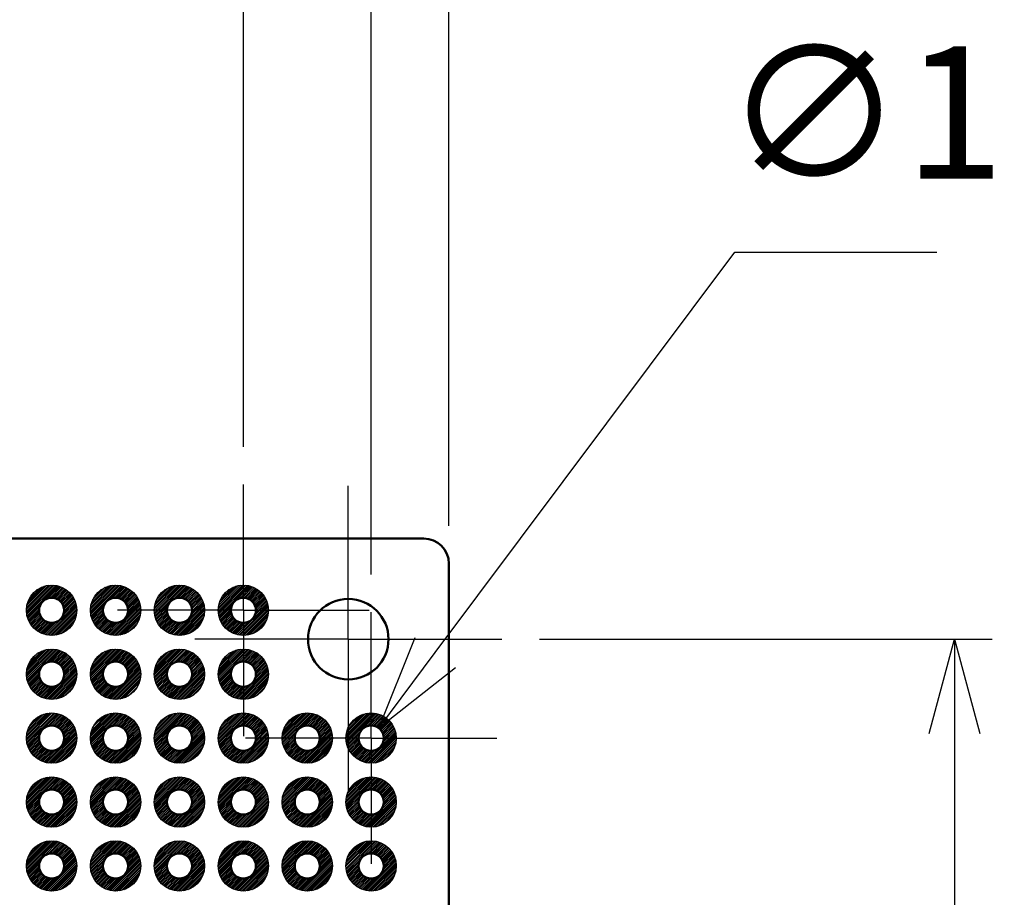
# Model space of a CAD drawing. Units: millimetres. Extents: x 0 to 605, y 0 to 420.
# Drawn here: x 284 to 323, y 249 to 284 of the extents above; entities that cross this region are included whole.
import ezdxf

# ---------------------------------------------------------------- set-up
doc = ezdxf.new("R2010")
doc.units = ezdxf.units.MM
doc.header["$LTSCALE"] = 1.5
doc.linetypes.add('AM_ISO08W050', pattern=[18, 12, -1.5, 3, -1.5])
doc.linetypes.add('AM_ISO08W050x2', pattern=[9, 6, -0.75, 1.5, -0.75])
for name, color, linetype, lineweight in [('AM_5', 3, 'Continuous', 25), ('AM_7', 4, 'AM_ISO08W050', 25), ('基板', 7, 'Continuous', 50), ('ﾊﾝﾀﾞ', 8, 'Continuous', 25)]:
    doc.layers.add(name, color=color, linetype=linetype, lineweight=lineweight)
doc.styles.get("Standard").update_dxf_attribs({"font": 'ISOCP.SHX', "bigfont": 'EXTFONT.SHX'})
doc.dimstyles.new('AM_ISO$0', dxfattribs={"dimtxt": 3.5, "dimasz": 2.5, "dimexe": 1, "dimexo": 1, "dimgap": 1.5, "dimtad": 1, "dimdsep": 46, "dimtxsty": 'STANDARD', "dimblk": 'OPEN30', "dimcen": 0, "dimclrd": 3, "dimclre": 3, "dimclrt": 2, "dimadec": 0, "dimazin": 2, "dimtp": 0.1, "dimtm": 0.1, "dimtfac": 0.71, "dimtmove": 0, "dimatfit": 3, "dimldrblk": 'OPEN30', "dimfxl": 1, "dimlwd": -1, "dimlwe": -1, "dimarcsym": 0})
doc.dimstyles.new('AM_ISO$3', dxfattribs={"dimtxt": 3.5, "dimasz": 2.5, "dimexe": 1, "dimexo": 1, "dimgap": 1.5, "dimtad": 1, "dimtoh": 1, "dimdsep": 46, "dimtxsty": 'STANDARD', "dimblk": 'OPEN30', "dimcen": 0, "dimclrd": 3, "dimclre": 3, "dimclrt": 2, "dimadec": 0, "dimazin": 2, "dimtp": 0.1, "dimtm": 0.1, "dimtfac": 0.71, "dimtofl": 0, "dimtmove": 0, "dimatfit": 0, "dimldrblk": 'OPEN30', "dimfxl": 1, "dimlwd": -1, "dimlwe": -1, "dimarcsym": 0})

# ---------------------------------------------------------------- blocks, each defined once
blk = doc.blocks.new('_Open30')
at = {"color": 0, "linetype": 'ByBlock', "lineweight": -2}
for p, q in [((-1, 0.268), (0, 0)), ((0, 0), (-1, -0.268)), ((0, 0), (-1, 0))]:
    blk.add_line(p, q, dxfattribs=at)
blk = doc.blocks.new('*D20')
at = {"layer": 'AM_5', "color": 3}
for p, q in [((219.039, 267.177), (219.039, 287.032)), ((292.699, 267.177), (292.699, 287.032)), ((222.789, 285.532), (288.949, 285.532))]:
    blk.add_line(p, q, dxfattribs=at)
at = {"layer": 'Defpoints', "color": 0}
for p in [(292.699, 285.532), (219.039, 265.677), (292.699, 265.677)]:
    blk.add_point(p, dxfattribs=at)
at = {"layer": 'AM_5', "color": 3, "xscale": 3.75, "yscale": 3.75, "zscale": 3.75, "rotation": 180}
blk.add_blockref('_Open30', (219.039, 285.532), dxfattribs=at)
at = {"layer": 'AM_5', "color": 3, "xscale": 3.75, "yscale": 3.75, "zscale": 3.75}
blk.add_blockref('_Open30', (292.699, 285.532), dxfattribs=at)
at = {"layer": 'AM_5', "color": 2, "insert": (255.869, 290.407), "char_height": 5.25, "attachment_point": 5}
blk.add_mtext('73.66', dxfattribs=at)
blk = doc.blocks.new('*D21')
at = {"layer": 'AM_5', "color": 3}
for p, q in [((213.959, 262.097), (213.959, 302.032)), ((297.779, 262.097), (297.779, 302.032)), ((217.709, 300.532), (294.029, 300.532))]:
    blk.add_line(p, q, dxfattribs=at)
at = {"layer": 'Defpoints', "color": 0}
for p in [(297.779, 300.532), (213.959, 260.597), (297.779, 260.597)]:
    blk.add_point(p, dxfattribs=at)
at = {"layer": 'AM_5', "color": 3, "xscale": 3.75, "yscale": 3.75, "zscale": 3.75, "rotation": 180}
blk.add_blockref('_Open30', (213.959, 300.532), dxfattribs=at)
at = {"layer": 'AM_5', "color": 3, "xscale": 3.75, "yscale": 3.75, "zscale": 3.75}
blk.add_blockref('_Open30', (297.779, 300.532), dxfattribs=at)
at = {"layer": 'AM_5', "color": 2, "insert": (255.869, 305.408), "char_height": 5.25, "attachment_point": 5}
blk.add_mtext('83.82', dxfattribs=at)
blk = doc.blocks.new('*D22')
at = {"layer": 'AM_5', "color": 3}
for p, q in [((210.869, 264.027), (210.869, 317.032)), ((300.869, 264.027), (300.869, 317.032)), ((214.619, 315.532), (297.119, 315.532))]:
    blk.add_line(p, q, dxfattribs=at)
at = {"layer": 'Defpoints', "color": 0}
for p in [(300.869, 315.532), (210.869, 262.527), (300.869, 262.527)]:
    blk.add_point(p, dxfattribs=at)
at = {"layer": 'AM_5', "color": 3, "xscale": 3.75, "yscale": 3.75, "zscale": 3.75, "rotation": 180}
blk.add_blockref('_Open30', (210.869, 315.532), dxfattribs=at)
at = {"layer": 'AM_5', "color": 3, "xscale": 3.75, "yscale": 3.75, "zscale": 3.75}
blk.add_blockref('_Open30', (300.869, 315.532), dxfattribs=at)
at = {"layer": 'AM_5', "color": 2, "insert": (255.869, 320.407), "char_height": 5.25, "attachment_point": 5}
blk.add_mtext('90', dxfattribs=at)
blk = doc.blocks.new('*D24')
at = {"layer": 'AM_5', "color": 3}
for p, q in [((300.327, 258.998), (312.24, 274.901)), ((312.24, 274.901), (320.265, 274.901))]:
    blk.add_line(p, q, dxfattribs=at)
at = {"layer": 'Defpoints', "color": 0}
for p in [(298.079, 255.997), (297.479, 255.197)]:
    blk.add_point(p, dxfattribs=at)
at = {"layer": 'AM_5', "color": 3, "xscale": 3.75, "yscale": 3.75, "zscale": 3.75, "rotation": 233.1614894166554}
blk.add_blockref('_Open30', (298.079, 255.997), dxfattribs=at)
at = {"layer": 'AM_5', "color": 2, "insert": (317.378, 279.776), "char_height": 5.25, "attachment_point": 5}
blk.add_mtext('∅1', dxfattribs=at)
blk = doc.blocks.new('*D25')
at = {"layer": 'AM_5', "color": 3}
for p, q in [((304.469, 259.527), (322.469, 259.527)), ((320.969, 255.777), (320.969, 151.277)), ((304.469, 147.527), (322.469, 147.527))]:
    blk.add_line(p, q, dxfattribs=at)
at = {"layer": 'Defpoints', "color": 0}
for p in [(302.969, 259.527), (302.969, 147.527), (320.969, 147.527)]:
    blk.add_point(p, dxfattribs=at)
at = {"layer": 'AM_5', "color": 3, "xscale": 3.75, "yscale": 3.75, "zscale": 3.75}
for p, rotation in [((320.969, 259.527), 90), ((320.969, 147.527), 270)]:
    blk.add_blockref('_Open30', p, dxfattribs=dict(at, rotation=rotation))
at = {"layer": 'AM_5', "color": 2, "insert": (316.093, 203.527), "char_height": 5.25, "attachment_point": 5, "rotation": 90}
blk.add_mtext('112', dxfattribs=at)

msp = doc.modelspace()

# ---------------------------------------------------------------- hatches: boundary and pattern name
at = {"layer": 'ﾊﾝﾀﾞ'}
h = msp.add_hatch(dxfattribs=at)
h.set_pattern_fill('_U', color=8, scale=0.05, angle=45, style=0, pattern_type=0)
h.set_pattern_definition([(45, (-344.31434, -252.418944), (-0.035355339, 0.035355339), [])])
edge = h.paths.add_edge_path()
edge.add_arc((285.079, 260.677), 1, 191.4592, 474.2062)
edge.add_arc((285.079, 260.677), 1, 114.2062, 191.4592)
edge = h.paths.add_edge_path(flags=16)
edge.add_arc((285.079, 260.677), 0.5, -245.7938, 11.4592, ccw=False)
edge.add_arc((285.079, 260.677), 0.5, 11.4592, 114.2062, ccw=False)
h = msp.add_hatch(dxfattribs=at)
h.set_pattern_fill('_U', color=8, scale=0.05, angle=45, style=0, pattern_type=0)
h.set_pattern_definition([(45, (-341.77434, -252.418944), (-0.035355339, 0.035355339), [])])
edge = h.paths.add_edge_path()
edge.add_arc((287.619, 260.677), 1, 191.4592, 474.2062)
edge.add_arc((287.619, 260.677), 1, 114.2062, 191.4592)
edge = h.paths.add_edge_path(flags=16)
edge.add_arc((287.619, 260.677), 0.5, -245.7938, 11.4592, ccw=False)
edge.add_arc((287.619, 260.677), 0.5, 11.4592, 114.2062, ccw=False)
h = msp.add_hatch(dxfattribs=at)
h.set_pattern_fill('_U', color=8, scale=0.05, angle=45, style=0, pattern_type=0)
h.set_pattern_definition([(45, (-339.23434, -252.418944), (-0.035355339, 0.035355339), [])])
edge = h.paths.add_edge_path()
edge.add_arc((290.159, 260.677), 1, 191.4592, 474.2062)
edge.add_arc((290.159, 260.677), 1, 114.2062, 191.4592)
edge = h.paths.add_edge_path(flags=16)
edge.add_arc((290.159, 260.677), 0.5, -245.7938, 11.4592, ccw=False)
edge.add_arc((290.159, 260.677), 0.5, 11.4592, 114.2062, ccw=False)
h = msp.add_hatch(dxfattribs=at)
h.set_pattern_fill('_U', color=8, scale=0.05, angle=45, style=0, pattern_type=0)
h.set_pattern_definition([(45, (-336.69434, -252.418944), (-0.035355339, 0.035355339), [])])
edge = h.paths.add_edge_path()
edge.add_arc((292.699, 260.677), 1, 191.4592, 474.2062)
edge.add_arc((292.699, 260.677), 1, 114.2062, 191.4592)
edge = h.paths.add_edge_path(flags=16)
edge.add_arc((292.699, 260.677), 0.5, -245.7938, 11.4592, ccw=False)
edge.add_arc((292.699, 260.677), 0.5, 11.4592, 114.2062, ccw=False)
h = msp.add_hatch(dxfattribs=at)
h.set_pattern_fill('_U', color=8, scale=0.05, angle=45, style=0, pattern_type=0)
h.set_pattern_definition([(45, (-344.31434, -254.958944), (-0.035355339, 0.035355339), [])])
edge = h.paths.add_edge_path()
edge.add_arc((285.079, 258.137), 1, 191.4592, 474.2062)
edge.add_arc((285.079, 258.137), 1, 114.2062, 191.4592)
edge = h.paths.add_edge_path(flags=16)
edge.add_arc((285.079, 258.137), 0.5, -245.7938, 11.4592, ccw=False)
edge.add_arc((285.079, 258.137), 0.5, 11.4592, 114.2062, ccw=False)
h = msp.add_hatch(dxfattribs=at)
h.set_pattern_fill('_U', color=8, scale=0.05, angle=45, style=0, pattern_type=0)
h.set_pattern_definition([(45, (-341.77434, -254.958944), (-0.035355339, 0.035355339), [])])
edge = h.paths.add_edge_path()
edge.add_arc((287.619, 258.137), 1, 191.4592, 474.2062)
edge.add_arc((287.619, 258.137), 1, 114.2062, 191.4592)
edge = h.paths.add_edge_path(flags=16)
edge.add_arc((287.619, 258.137), 0.5, -245.7938, 11.4592, ccw=False)
edge.add_arc((287.619, 258.137), 0.5, 11.4592, 114.2062, ccw=False)
h = msp.add_hatch(dxfattribs=at)
h.set_pattern_fill('_U', color=8, scale=0.05, angle=45, style=0, pattern_type=0)
h.set_pattern_definition([(45, (-339.23434, -254.958944), (-0.035355339, 0.035355339), [])])
edge = h.paths.add_edge_path()
edge.add_arc((290.159, 258.137), 1, 191.4592, 474.2062)
edge.add_arc((290.159, 258.137), 1, 114.2062, 191.4592)
edge = h.paths.add_edge_path(flags=16)
edge.add_arc((290.159, 258.137), 0.5, -245.7938, 11.4592, ccw=False)
edge.add_arc((290.159, 258.137), 0.5, 11.4592, 114.2062, ccw=False)
h = msp.add_hatch(dxfattribs=at)
h.set_pattern_fill('_U', color=8, scale=0.05, angle=45, style=0, pattern_type=0)
h.set_pattern_definition([(45, (-336.69434, -254.958944), (-0.035355339, 0.035355339), [])])
edge = h.paths.add_edge_path()
edge.add_arc((292.699, 258.137), 1, 191.4592, 474.2062)
edge.add_arc((292.699, 258.137), 1, 114.2062, 191.4592)
edge = h.paths.add_edge_path(flags=16)
edge.add_arc((292.699, 258.137), 0.5, -245.7938, 11.4592, ccw=False)
edge.add_arc((292.699, 258.137), 0.5, 11.4592, 114.2062, ccw=False)
h = msp.add_hatch(dxfattribs=at)
h.set_pattern_fill('_U', color=8, scale=0.05, angle=45, style=0, pattern_type=0)
h.set_pattern_definition([(45, (112.16442, -40.428944), (-0.035355339, 0.035355339), [])])
edge = h.paths.add_edge_path()
edge.add_arc((285.079, 255.597), 1, 65.7938, 348.5408, ccw=False)
edge.add_arc((285.079, 255.597), 1, 348.5408, 425.7938, ccw=False)
edge = h.paths.add_edge_path(flags=16)
edge.add_arc((285.079, 255.597), 0.5, 528.5408, 785.7938)
edge.add_arc((285.079, 255.597), 0.5, 425.7938, 528.5408)
h = msp.add_hatch(dxfattribs=at)
h.set_pattern_fill('_U', color=8, scale=0.05, angle=45, style=0, pattern_type=0)
h.set_pattern_definition([(45, (114.70442, -40.428944), (-0.035355339, 0.035355339), [])])
edge = h.paths.add_edge_path()
edge.add_arc((287.619, 255.597), 1, 65.7938, 348.5408, ccw=False)
edge.add_arc((287.619, 255.597), 1, 348.5408, 425.7938, ccw=False)
edge = h.paths.add_edge_path(flags=16)
edge.add_arc((287.619, 255.597), 0.5, 528.5408, 785.7938)
edge.add_arc((287.619, 255.597), 0.5, 425.7938, 528.5408)
h = msp.add_hatch(dxfattribs=at)
h.set_pattern_fill('_U', color=8, scale=0.05, angle=45, style=0, pattern_type=0)
h.set_pattern_definition([(45, (117.24442, -40.428944), (-0.035355339, 0.035355339), [])])
edge = h.paths.add_edge_path()
edge.add_arc((290.159, 255.597), 1, 65.7938, 348.5408, ccw=False)
edge.add_arc((290.159, 255.597), 1, 348.5408, 425.7938, ccw=False)
edge = h.paths.add_edge_path(flags=16)
edge.add_arc((290.159, 255.597), 0.5, 528.5408, 785.7938)
edge.add_arc((290.159, 255.597), 0.5, 425.7938, 528.5408)
h = msp.add_hatch(dxfattribs=at)
h.set_pattern_fill('_U', color=8, scale=0.05, angle=45, style=0, pattern_type=0)
h.set_pattern_definition([(45, (119.78442, -40.428944), (-0.035355339, 0.035355339), [])])
edge = h.paths.add_edge_path()
edge.add_arc((292.699, 255.597), 1, 65.7938, 348.5408, ccw=False)
edge.add_arc((292.699, 255.597), 1, 348.5408, 425.7938, ccw=False)
edge = h.paths.add_edge_path(flags=16)
edge.add_arc((292.699, 255.597), 0.5, 528.5408, 785.7938)
edge.add_arc((292.699, 255.597), 0.5, 425.7938, 528.5408)
h = msp.add_hatch(dxfattribs=at)
h.set_pattern_fill('_U', color=8, scale=0.05, angle=45, style=0, pattern_type=0)
h.set_pattern_definition([(45, (122.32442, -40.428944), (-0.035355339, 0.035355339), [])])
edge = h.paths.add_edge_path()
edge.add_arc((295.239, 255.597), 1, 65.7938, 348.5408, ccw=False)
edge.add_arc((295.239, 255.597), 1, 348.5408, 425.7938, ccw=False)
edge = h.paths.add_edge_path(flags=16)
edge.add_arc((295.239, 255.597), 0.5, 528.5408, 785.7938)
edge.add_arc((295.239, 255.597), 0.5, 425.7938, 528.5408)
h = msp.add_hatch(dxfattribs=at)
h.set_pattern_fill('_U', color=8, scale=0.05, angle=45, style=0, pattern_type=0)
h.set_pattern_definition([(45, (124.86442, -40.428944), (-0.035355339, 0.035355339), [])])
edge = h.paths.add_edge_path()
edge.add_arc((297.779, 255.597), 1, 65.7938, 348.5408, ccw=False)
edge.add_arc((297.779, 255.597), 1, 348.5408, 425.7938, ccw=False)
edge = h.paths.add_edge_path(flags=16)
edge.add_arc((297.779, 255.597), 0.5, 528.5408, 785.7938)
edge.add_arc((297.779, 255.597), 0.5, 425.7938, 528.5408)
h = msp.add_hatch(dxfattribs=at)
h.set_pattern_fill('_U', color=8, scale=0.05, angle=45, style=0, pattern_type=0)
h.set_pattern_definition([(45, (112.16442, -42.968944), (-0.035355339, 0.035355339), [])])
edge = h.paths.add_edge_path()
edge.add_arc((285.079, 253.057), 1, 65.7938, 348.5408, ccw=False)
edge.add_arc((285.079, 253.057), 1, 348.5408, 425.7938, ccw=False)
edge = h.paths.add_edge_path(flags=16)
edge.add_arc((285.079, 253.057), 0.5, 528.5408, 785.7938)
edge.add_arc((285.079, 253.057), 0.5, 425.7938, 528.5408)
h = msp.add_hatch(dxfattribs=at)
h.set_pattern_fill('_U', color=8, scale=0.05, angle=45, style=0, pattern_type=0)
h.set_pattern_definition([(45, (114.70442, -42.968944), (-0.035355339, 0.035355339), [])])
edge = h.paths.add_edge_path()
edge.add_arc((287.619, 253.057), 1, 65.7938, 348.5408, ccw=False)
edge.add_arc((287.619, 253.057), 1, 348.5408, 425.7938, ccw=False)
edge = h.paths.add_edge_path(flags=16)
edge.add_arc((287.619, 253.057), 0.5, 528.5408, 785.7938)
edge.add_arc((287.619, 253.057), 0.5, 425.7938, 528.5408)
h = msp.add_hatch(dxfattribs=at)
h.set_pattern_fill('_U', color=8, scale=0.05, angle=45, style=0, pattern_type=0)
h.set_pattern_definition([(45, (117.24442, -42.968944), (-0.035355339, 0.035355339), [])])
edge = h.paths.add_edge_path()
edge.add_arc((290.159, 253.057), 1, 65.7938, 348.5408, ccw=False)
edge.add_arc((290.159, 253.057), 1, 348.5408, 425.7938, ccw=False)
edge = h.paths.add_edge_path(flags=16)
edge.add_arc((290.159, 253.057), 0.5, 528.5408, 785.7938)
edge.add_arc((290.159, 253.057), 0.5, 425.7938, 528.5408)
h = msp.add_hatch(dxfattribs=at)
h.set_pattern_fill('_U', color=8, scale=0.05, angle=45, style=0, pattern_type=0)
h.set_pattern_definition([(45, (119.78442, -42.968944), (-0.035355339, 0.035355339), [])])
edge = h.paths.add_edge_path()
edge.add_arc((292.699, 253.057), 1, 65.7938, 348.5408, ccw=False)
edge.add_arc((292.699, 253.057), 1, 348.5408, 425.7938, ccw=False)
edge = h.paths.add_edge_path(flags=16)
edge.add_arc((292.699, 253.057), 0.5, 528.5408, 785.7938)
edge.add_arc((292.699, 253.057), 0.5, 425.7938, 528.5408)
h = msp.add_hatch(dxfattribs=at)
h.set_pattern_fill('_U', color=8, scale=0.05, angle=45, style=0, pattern_type=0)
h.set_pattern_definition([(45, (122.32442, -42.968944), (-0.035355339, 0.035355339), [])])
edge = h.paths.add_edge_path()
edge.add_arc((295.239, 253.057), 1, 65.7938, 348.5408, ccw=False)
edge.add_arc((295.239, 253.057), 1, 348.5408, 425.7938, ccw=False)
edge = h.paths.add_edge_path(flags=16)
edge.add_arc((295.239, 253.057), 0.5, 528.5408, 785.7938)
edge.add_arc((295.239, 253.057), 0.5, 425.7938, 528.5408)
h = msp.add_hatch(dxfattribs=at)
h.set_pattern_fill('_U', color=8, scale=0.05, angle=45, style=0, pattern_type=0)
h.set_pattern_definition([(45, (124.86442, -42.968944), (-0.035355339, 0.035355339), [])])
edge = h.paths.add_edge_path()
edge.add_arc((297.779, 253.057), 1, 65.7938, 348.5408, ccw=False)
edge.add_arc((297.779, 253.057), 1, 348.5408, 425.7938, ccw=False)
edge = h.paths.add_edge_path(flags=16)
edge.add_arc((297.779, 253.057), 0.5, 528.5408, 785.7938)
edge.add_arc((297.779, 253.057), 0.5, 425.7938, 528.5408)
h = msp.add_hatch(dxfattribs=at)
h.set_pattern_fill('_U', color=8, scale=0.05, angle=45, style=0, pattern_type=0)
h.set_pattern_definition([(45, (112.16442, -45.508944), (-0.035355339, 0.035355339), [])])
edge = h.paths.add_edge_path()
edge.add_arc((285.079, 250.517), 1, 65.7938, 348.5408, ccw=False)
edge.add_arc((285.079, 250.517), 1, 348.5408, 425.7938, ccw=False)
edge = h.paths.add_edge_path(flags=16)
edge.add_arc((285.079, 250.517), 0.5, 528.5408, 785.7938)
edge.add_arc((285.079, 250.517), 0.5, 425.7938, 528.5408)
h = msp.add_hatch(dxfattribs=at)
h.set_pattern_fill('_U', color=8, scale=0.05, angle=45, style=0, pattern_type=0)
h.set_pattern_definition([(45, (114.70442, -45.508944), (-0.035355339, 0.035355339), [])])
edge = h.paths.add_edge_path()
edge.add_arc((287.619, 250.517), 1, 65.7938, 348.5408, ccw=False)
edge.add_arc((287.619, 250.517), 1, 348.5408, 425.7938, ccw=False)
edge = h.paths.add_edge_path(flags=16)
edge.add_arc((287.619, 250.517), 0.5, 528.5408, 785.7938)
edge.add_arc((287.619, 250.517), 0.5, 425.7938, 528.5408)
h = msp.add_hatch(dxfattribs=at)
h.set_pattern_fill('_U', color=8, scale=0.05, angle=45, style=0, pattern_type=0)
h.set_pattern_definition([(45, (117.24442, -45.508944), (-0.035355339, 0.035355339), [])])
edge = h.paths.add_edge_path()
edge.add_arc((290.159, 250.517), 1, 65.7938, 348.5408, ccw=False)
edge.add_arc((290.159, 250.517), 1, 348.5408, 425.7938, ccw=False)
edge = h.paths.add_edge_path(flags=16)
edge.add_arc((290.159, 250.517), 0.5, 528.5408, 785.7938)
edge.add_arc((290.159, 250.517), 0.5, 425.7938, 528.5408)
h = msp.add_hatch(dxfattribs=at)
h.set_pattern_fill('_U', color=8, scale=0.05, angle=45, style=0, pattern_type=0)
h.set_pattern_definition([(45, (119.78442, -45.508944), (-0.035355339, 0.035355339), [])])
edge = h.paths.add_edge_path()
edge.add_arc((292.699, 250.517), 1, 65.7938, 348.5408, ccw=False)
edge.add_arc((292.699, 250.517), 1, 348.5408, 425.7938, ccw=False)
edge = h.paths.add_edge_path(flags=16)
edge.add_arc((292.699, 250.517), 0.5, 528.5408, 785.7938)
edge.add_arc((292.699, 250.517), 0.5, 425.7938, 528.5408)
h = msp.add_hatch(dxfattribs=at)
h.set_pattern_fill('_U', color=8, scale=0.05, angle=45, style=0, pattern_type=0)
h.set_pattern_definition([(45, (122.32442, -45.508944), (-0.035355339, 0.035355339), [])])
edge = h.paths.add_edge_path()
edge.add_arc((295.239, 250.517), 1, 65.7938, 348.5408, ccw=False)
edge.add_arc((295.239, 250.517), 1, 348.5408, 425.7938, ccw=False)
edge = h.paths.add_edge_path(flags=16)
edge.add_arc((295.239, 250.517), 0.5, 528.5408, 785.7938)
edge.add_arc((295.239, 250.517), 0.5, 425.7938, 528.5408)
h = msp.add_hatch(dxfattribs=at)
h.set_pattern_fill('_U', color=8, scale=0.05, angle=45, style=0, pattern_type=0)
h.set_pattern_definition([(45, (124.86442, -45.508944), (-0.035355339, 0.035355339), [])])
edge = h.paths.add_edge_path()
edge.add_arc((297.779, 250.517), 1, 65.7938, 348.5408, ccw=False)
edge.add_arc((297.779, 250.517), 1, 348.5408, 425.7938, ccw=False)
edge = h.paths.add_edge_path(flags=16)
edge.add_arc((297.779, 250.517), 0.5, 528.5408, 785.7938)
edge.add_arc((297.779, 250.517), 0.5, 425.7938, 528.5408)

# ---------------------------------------------------------------- linework, layer by layer
at = {"layer": 'AM_7', "linetype": 'AM_ISO08W050x2'}
for p, q in [((292.699, 260.677), (292.699, 265.677)), ((296.869, 259.527), (296.869, 265.627)), ((292.699, 260.677), (287.699, 260.677)), ((292.699, 260.677), (297.699, 260.677)), ((292.699, 260.677), (292.699, 255.677)), ((297.779, 255.597), (297.779, 260.597)), ((296.869, 259.527), (290.769, 259.527)), ((296.869, 259.527), (302.969, 259.527)), ((296.869, 259.527), (296.869, 253.427)), ((297.779, 255.597), (292.779, 255.597)), ((297.779, 255.597), (302.779, 255.597)), ((297.779, 255.597), (297.779, 250.597))]:
    msp.add_line(p, q, dxfattribs=at)
at = {"layer": '基板'}
for p, q in [((211.869, 263.527), (299.869, 263.527)), ((300.869, 262.527), (300.869, 144.527))]:
    msp.add_line(p, q, dxfattribs=at)
for centre, radius in [((285.079, 260.677), 0.5), ((287.619, 260.677), 0.5), ((290.159, 260.677), 0.5), ((292.699, 260.677), 0.5), ((296.869, 259.527), 1.6), ((285.079, 258.137), 0.5), ((287.619, 258.137), 0.5), ((290.159, 258.137), 0.5), ((292.699, 258.137), 0.5), ((285.079, 255.597), 0.5), ((287.619, 255.597), 0.5), ((290.159, 255.597), 0.5), ((292.699, 255.597), 0.5), ((295.239, 255.597), 0.5), ((297.779, 255.597), 0.5), ((285.079, 253.057), 0.5), ((287.619, 253.057), 0.5), ((290.159, 253.057), 0.5), ((292.699, 253.057), 0.5), ((295.239, 253.057), 0.5), ((297.779, 253.057), 0.5), ((285.079, 250.517), 0.5), ((287.619, 250.517), 0.5), ((290.159, 250.517), 0.5), ((292.699, 250.517), 0.5), ((295.239, 250.517), 0.5), ((297.779, 250.517), 0.5)]:
    msp.add_circle(centre, radius, dxfattribs=at)
msp.add_arc((299.869, 262.527), 1, 0, 90, dxfattribs=at)
at = {"layer": 'ﾊﾝﾀﾞ'}
for centre in [(285.079, 260.677), (287.619, 260.677), (290.159, 260.677), (292.699, 260.677), (285.079, 258.137), (287.619, 258.137), (290.159, 258.137), (292.699, 258.137), (285.079, 255.597), (287.619, 255.597), (290.159, 255.597), (292.699, 255.597), (295.239, 255.597), (297.779, 255.597), (285.079, 253.057), (287.619, 253.057), (290.159, 253.057), (292.699, 253.057), (295.239, 253.057), (297.779, 253.057), (285.079, 250.517), (287.619, 250.517), (290.159, 250.517), (292.699, 250.517), (295.239, 250.517), (297.779, 250.517)]:
    msp.add_circle(centre, 1, dxfattribs=at)

# ---------------------------------------------------------------- dimensions: what is measured, and where the dimension line sits
at = {"layer": 'AM_5'}
for base, p1, p2, picture, middle in [((300.869, 315.532), (210.869, 262.527), (300.869, 262.527), '*D22', (255.869, 320.407)), ((297.779, 300.532), (213.959, 260.597), (297.779, 260.597), '*D21', (255.869, 305.408)), ((292.699, 285.532), (219.039, 265.677), (292.699, 265.677), '*D20', (255.869, 290.407))]:
    dim = msp.add_linear_dim(base=base, p1=p1, p2=p2, dimstyle='AM_ISO$0', override={"dimscale": 1.5}, dxfattribs=at)
    dim.commit()
    dim.dimension.update_dxf_attribs({"geometry": picture, "text_midpoint": middle})
dim = msp.add_diameter_dim_2p(p1=(297.479, 255.197), p2=(298.079, 255.997), dimstyle='AM_ISO$3', override={"dimscale": 1.5}, dxfattribs=at)
dim.commit()
dim.dimension.update_dxf_attribs({"geometry": '*D24', "text_midpoint": (317.378, 274.901), "dimtype": 163})
dim = msp.add_linear_dim(base=(320.969, 147.527), p1=(302.969, 259.527), p2=(302.969, 147.527), angle=90, dimstyle='AM_ISO$0', override={"dimscale": 1.5}, dxfattribs=at)
dim.commit()
dim.dimension.update_dxf_attribs({"geometry": '*D25', "text_midpoint": (316.093, 203.527)})

doc.saveas('drawing.dxf')
